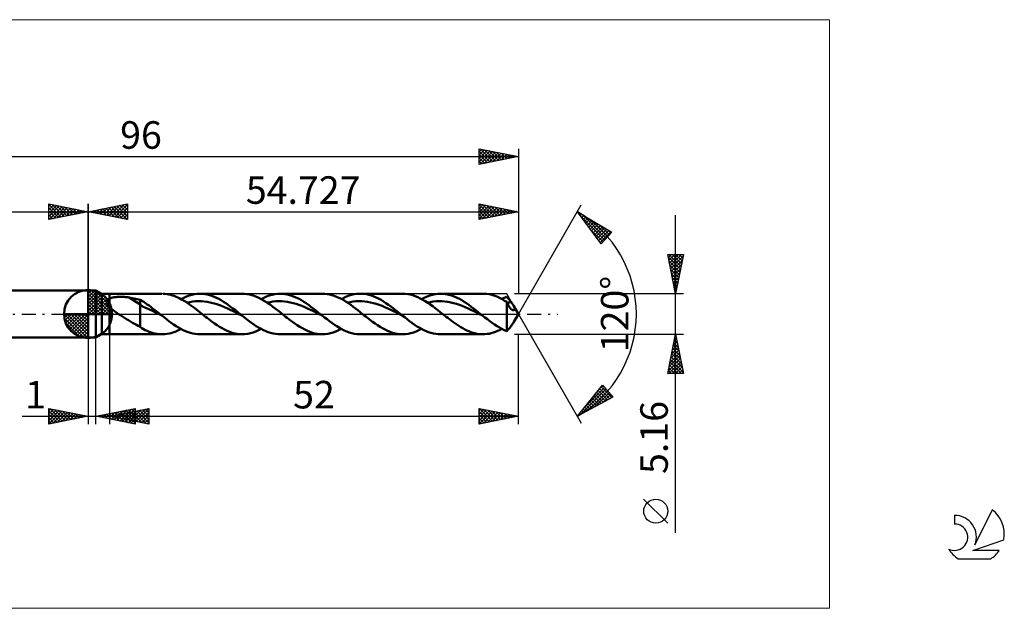
# Model space of a CAD drawing. Units: millimetres. Extents: x -72 to 117, y -37 to 37.
# Drawn here: x -9 to 117, y -37 to 37 of the extents above; entities that cross this region are included whole.
import ezdxf
from ezdxf.enums import TextEntityAlignment as Align

# ---------------------------------------------------------------- set-up
doc = ezdxf.new("R2010")
doc.units = ezdxf.units.MM
doc.header["$LTSCALE"] = 4.45
doc.linetypes.add('LONGDASH_DASH', pattern=[0.85, 0.4, -0.2, 0.05, -0.2])
for name, color, linetype in [('1', 4, 'CONTINUOUS'), ('2', 7, 'CONTINUOUS'), ('4', 2, 'LONGDASH_DASH'), ('CUT', 1, 'CONTINUOUS'), ('INFTOTAL', 9, 'CONTINUOUS'), ('NOCUT', 7, 'CONTINUOUS'), ('SK1', 4, 'CONTINUOUS'), ('SK2', 7, 'CONTINUOUS'), ('SK4', 2, 'LONGDASH_DASH'), ('SK6', 5, 'CONTINUOUS')]:
    doc.layers.add(name, color=color, linetype=linetype)
doc.styles.get("Standard").update_dxf_attribs({"font": 'Monospac821 BT'})

msp = doc.modelspace()

# ---------------------------------------------------------------- linework, layer by layer
at = {"color": 4, "linetype": 'Continuous'}
for p, q in [((0, 2.98), (0.08, 3.06)), ((0, 2.55), (0.47, 3.02)), ((0, 2.98), (2.98, 0)), ((0, 2.12), (0.83, 2.95)), ((0, 1.68), (1.15, 2.84)), ((0, 1.25), (1.45, 2.7)), ((0, 2.55), (2.55, 0)), ((0, 0.82), (1.72, 2.53)), ((0.38, 3.04), (3.04, 0.38)), ((0.93, 2.92), (2.92, 0.93)), ((0, 0.38), (1.96, 2.35)), ((0, 2.12), (2.12, 0)), ((0, 1.68), (1.68, 0)), ((0.05, 0), (2.19, 2.14)), ((0.48, 0), (2.39, 1.91)), ((0.92, 0), (2.57, 1.66)), ((1.35, 0), (2.73, 1.38)), ((1.82, 2.46), (2.46, 1.82)), ((-3.06, -0.08), (-2.98, 0)), ((-3.02, -0.47), (-2.55, 0)), ((-2.95, -0.83), (-2.12, 0)), ((-2.84, -1.15), (-1.68, 0)), ((-2.7, -1.45), (-1.25, 0)), ((-2.65, 0), (0, -2.65)), ((-2.53, -1.72), (-0.82, 0)), ((-2.35, -1.96), (-0.38, 0)), ((-2.21, 0), (0, -2.21)), ((-1.78, 0), (0, -1.78)), ((-1.35, 0), (0, -1.35)), ((-0.92, 0), (0, -0.92)), ((-0.48, 0), (0, -0.48)), ((-0.05, 0), (0, -0.05)), ((0, 1.25), (1.25, 0)), ((0, 0.82), (0.82, 0)), ((0, 0.38), (0.38, 0)), ((1.78, 0), (2.86, 1.08)), ((2.21, 0), (2.97, 0.75)), ((2.65, 0), (3.04, 0.39)), ((-3.06, -0.02), (-0.02, -3.06)), ((-3.02, -0.49), (-0.49, -3.02)), ((-2.86, -1.08), (-1.08, -2.86)), ((-2.14, -2.19), (0, -0.05)), ((-1.91, -2.39), (0, -0.48)), ((-1.66, -2.57), (0, -0.92)), ((-1.38, -2.73), (0, -1.35)), ((-1.08, -2.86), (0, -1.78)), ((-0.75, -2.97), (0, -2.21)), ((-0.39, -3.04), (0, -2.65))]:
    msp.add_line(p, q, dxfattribs=at)
at = {"layer": '1', "color": 4, "linetype": 'CONTINUOUS', "lineweight": 50}
for p, q in [((0, 0), (0, 3.06)), ((0, 3), (1, 3)), ((0, -3), (0, 3)), ((1.73, 2.58), (1, 3)), ((1, -3), (1, 3)), ((1.73, 2.58), (2.73, 2.58)), ((1.73, -2.58), (1.73, 2.58)), ((2.73, 2.58), (9.4, 2.58)), ((2.73, -2.58), (2.73, 2.58)), ((9.78, 2.56), (9.54, 2.58)), ((10.01, 2.53), (9.78, 2.56)), ((10.25, 2.49), (10.01, 2.53)), ((13.2, 2.45), (13.54, 2.52)), ((13.54, 2.52), (13.88, 2.57)), ((13.88, 2.57), (14.23, 2.58)), ((14.53, 2.57), (14.23, 2.58)), ((14.23, 2.58), (19.6, 2.58)), ((14.83, 2.54), (14.53, 2.57)), ((15.13, 2.48), (14.83, 2.54)), ((19.91, 2.57), (19.61, 2.58)), ((20.21, 2.54), (19.91, 2.57)), ((20.51, 2.48), (20.21, 2.54)), ((23.4, 2.45), (23.74, 2.52)), ((23.74, 2.52), (24.09, 2.57)), ((24.09, 2.57), (24.43, 2.58)), ((24.73, 2.57), (24.43, 2.58)), ((24.43, 2.58), (29.81, 2.58)), ((25.03, 2.54), (24.73, 2.57)), ((25.33, 2.48), (25.03, 2.54)), ((30.11, 2.57), (29.81, 2.58)), ((30.41, 2.54), (30.11, 2.57)), ((30.71, 2.48), (30.41, 2.54)), ((33.83, 2.5), (34.15, 2.55)), ((34.15, 2.55), (34.47, 2.58)), ((34.79, 2.58), (34.47, 2.58)), ((34.63, 2.58), (40.01, 2.58)), ((35.1, 2.55), (34.79, 2.58)), ((35.41, 2.51), (35.1, 2.55)), ((35.72, 2.44), (35.41, 2.51)), ((40.33, 2.57), (40.02, 2.58)), ((40.65, 2.53), (40.33, 2.57)), ((40.97, 2.47), (40.65, 2.53)), ((43.8, 2.45), (44.14, 2.52)), ((44.14, 2.52), (44.49, 2.57)), ((44.49, 2.57), (44.83, 2.58)), ((45.13, 2.57), (44.83, 2.58)), ((44.83, 2.58), (50.21, 2.58)), ((45.43, 2.54), (45.13, 2.57)), ((45.73, 2.48), (45.43, 2.54)), ((50.46, 2.57), (50.21, 2.58)), ((50.71, 2.55), (50.46, 2.57)), ((50.97, 2.51), (50.71, 2.55)), ((51.22, 2.46), (50.97, 2.51)), ((2.38, 1.58), (2.39, 1.61)), ((2.38, 1.54), (2.38, 1.58)), ((2.38, 1.5), (2.38, 1.54)), ((2.38, 1.46), (2.38, 1.5)), ((2.39, 1.42), (2.38, 1.46)), ((2.39, 1.61), (2.4, 1.65)), ((2.4, 1.37), (2.39, 1.42)), ((2.4, 1.65), (2.42, 1.69)), ((2.41, 1.33), (2.4, 1.37)), ((2.42, 1.29), (2.41, 1.33)), ((2.42, 1.69), (2.44, 1.72)), ((2.44, 1.25), (2.42, 1.29)), ((2.44, 1.72), (2.46, 1.75)), ((2.46, 1.21), (2.44, 1.25)), ((2.46, 1.75), (2.49, 1.78)), ((2.49, 1.78), (2.52, 1.81)), ((2.52, 1.81), (2.55, 1.84)), ((2.55, 1.84), (2.58, 1.87)), ((2.58, 1.87), (2.61, 1.89)), ((2.61, 1.89), (2.65, 1.91)), ((2.65, 1.91), (2.69, 1.94)), ((2.69, 1.94), (2.73, 1.96)), ((2.73, 1.96), (2.81, 1.99)), ((2.81, 1.99), (2.9, 2.03)), ((2.9, 2.03), (3, 2.06)), ((3, 2.06), (3.1, 2.09)), ((3.1, 2.09), (3.21, 2.11)), ((3.21, 2.11), (3.33, 2.13)), ((3.33, 2.13), (3.45, 2.15)), ((3.45, 2.15), (3.58, 2.16)), ((3.58, 2.16), (3.72, 2.18)), ((3.72, 2.18), (3.86, 2.18)), ((3.86, 2.18), (4.01, 2.19)), ((4.01, 2.19), (4.16, 2.19)), ((4.31, 2.19), (4.16, 2.19)), ((4.47, 2.18), (4.31, 2.19)), ((4.62, 2.17), (4.47, 2.18)), ((4.77, 2.16), (4.62, 2.17)), ((4.92, 2.14), (4.77, 2.16)), ((5.07, 2.12), (4.92, 2.14)), ((5.22, 2.1), (5.07, 2.12)), ((6.63, 1.22), (5.22, 2.1)), ((5.42, 2.06), (5.22, 2.1)), ((5.62, 2.02), (5.42, 2.06)), ((5.82, 1.98), (5.62, 2.02)), ((6.03, 1.94), (5.82, 1.98)), ((6.23, 1.89), (6.03, 1.94)), ((6.43, 1.84), (6.23, 1.89)), ((6.63, 1.79), (6.43, 1.84)), ((6.85, 1.67), (6.63, 1.79)), ((6.63, -1.64), (6.63, 1.79)), ((7.08, 1.53), (6.85, 1.67)), ((7.3, 1.38), (7.08, 1.53)), ((7.53, 1.22), (7.3, 1.38)), ((10.48, 2.44), (10.25, 2.49)), ((10.72, 2.37), (10.48, 2.44)), ((10.96, 2.29), (10.72, 2.37)), ((11.2, 2.2), (10.96, 2.29)), ((11.43, 2.09), (11.2, 2.2)), ((11.67, 1.98), (11.43, 2.09)), ((11.9, 1.85), (11.67, 1.98)), ((11.82, 1.9), (12.16, 2.07)), ((12.14, 1.72), (11.9, 1.85)), ((12.38, 1.57), (12.14, 1.72)), ((12.16, 2.07), (12.51, 2.23)), ((12.61, 1.42), (12.38, 1.57)), ((12.51, 2.23), (12.85, 2.35)), ((12.57, 1.45), (12.94, 1.52)), ((12.85, 1.26), (12.61, 1.42)), ((12.85, 2.35), (13.2, 2.45)), ((13.09, 1.09), (12.85, 1.26)), ((12.94, 1.52), (13.31, 1.58)), ((13.31, 1.58), (13.67, 1.61)), ((13.67, 1.61), (14.04, 1.62)), ((14.41, 1.62), (14.04, 1.62)), ((14.78, 1.59), (14.41, 1.62)), ((15.15, 1.54), (14.78, 1.59)), ((15.43, 2.41), (15.13, 2.48)), ((15.51, 1.47), (15.15, 1.54)), ((15.73, 2.31), (15.43, 2.41)), ((15.88, 1.39), (15.51, 1.47)), ((16.03, 2.19), (15.73, 2.31)), ((16.25, 1.28), (15.88, 1.39)), ((16.33, 2.06), (16.03, 2.19)), ((16.62, 1.16), (16.25, 1.28)), ((16.63, 1.91), (16.33, 2.06)), ((16.93, 1.74), (16.63, 1.91)), ((17.23, 1.55), (16.93, 1.74)), ((17.53, 1.36), (17.23, 1.55)), ((17.83, 1.15), (17.53, 1.36)), ((20.81, 2.4), (20.51, 2.48)), ((21.11, 2.31), (20.81, 2.4)), ((21.41, 2.19), (21.11, 2.31)), ((21.71, 2.06), (21.41, 2.19)), ((22.01, 1.9), (21.71, 2.06)), ((22.31, 1.73), (22.01, 1.9)), ((22.02, 1.9), (22.36, 2.07)), ((22.61, 1.55), (22.31, 1.73)), ((22.36, 2.07), (22.71, 2.23)), ((22.91, 1.35), (22.61, 1.55)), ((22.71, 2.23), (23.05, 2.35)), ((22.77, 1.45), (23.14, 1.52)), ((23.21, 1.15), (22.91, 1.35)), ((23.05, 2.35), (23.4, 2.45)), ((23.14, 1.52), (23.51, 1.58)), ((23.51, 1.58), (23.87, 1.61)), ((23.87, 1.61), (24.24, 1.62)), ((24.61, 1.62), (24.24, 1.62)), ((24.98, 1.59), (24.61, 1.62)), ((25.35, 1.54), (24.98, 1.59)), ((25.63, 2.41), (25.33, 2.48)), ((25.71, 1.47), (25.35, 1.54)), ((25.93, 2.31), (25.63, 2.41)), ((26.08, 1.38), (25.71, 1.47)), ((26.23, 2.19), (25.93, 2.31)), ((26.45, 1.28), (26.08, 1.38)), ((26.53, 2.06), (26.23, 2.19)), ((26.82, 1.16), (26.45, 1.28)), ((26.83, 1.91), (26.53, 2.06)), ((27.13, 1.74), (26.83, 1.91)), ((27.43, 1.55), (27.13, 1.74)), ((27.73, 1.36), (27.43, 1.55)), ((28.03, 1.15), (27.73, 1.36)), ((31.01, 2.4), (30.71, 2.48)), ((31.31, 2.31), (31.01, 2.4)), ((31.61, 2.19), (31.31, 2.31)), ((31.91, 2.06), (31.61, 2.19)), ((32.21, 1.91), (31.91, 2.06)), ((32.51, 1.74), (32.21, 1.91)), ((32.22, 1.9), (32.54, 2.06)), ((32.81, 1.55), (32.51, 1.74)), ((32.54, 2.06), (32.86, 2.21)), ((33.11, 1.36), (32.81, 1.55)), ((32.86, 2.21), (33.19, 2.33)), ((32.97, 1.45), (33.34, 1.52)), ((33.41, 1.15), (33.11, 1.36)), ((33.19, 2.33), (33.51, 2.43)), ((33.34, 1.52), (33.71, 1.58)), ((33.51, 2.43), (33.83, 2.5)), ((33.71, 1.58), (34.07, 1.61)), ((34.07, 1.61), (34.44, 1.62)), ((34.81, 1.62), (34.44, 1.62)), ((35.18, 1.59), (34.81, 1.62)), ((35.55, 1.54), (35.18, 1.59)), ((35.91, 1.47), (35.55, 1.54)), ((36.03, 2.34), (35.72, 2.44)), ((36.28, 1.38), (35.91, 1.47)), ((36.34, 2.23), (36.03, 2.34)), ((36.65, 1.28), (36.28, 1.38)), ((36.65, 2.1), (36.34, 2.23)), ((36.95, 1.95), (36.65, 2.1)), ((37.02, 1.16), (36.65, 1.28)), ((37.26, 1.78), (36.95, 1.95)), ((37.57, 1.59), (37.26, 1.78)), ((37.88, 1.39), (37.57, 1.59)), ((38.19, 1.18), (37.88, 1.39)), ((41.29, 2.38), (40.97, 2.47)), ((41.61, 2.27), (41.29, 2.38)), ((41.93, 2.14), (41.61, 2.27)), ((42.25, 1.99), (41.93, 2.14)), ((42.56, 1.82), (42.25, 1.99)), ((42.42, 1.9), (42.76, 2.07)), ((42.88, 1.63), (42.56, 1.82)), ((42.76, 2.07), (43.11, 2.22)), ((43.2, 1.43), (42.88, 1.63)), ((43.11, 2.22), (43.45, 2.35)), ((43.17, 1.45), (43.54, 1.52)), ((43.52, 1.21), (43.2, 1.43)), ((43.45, 2.35), (43.8, 2.45)), ((43.54, 1.52), (43.91, 1.58)), ((43.91, 1.58), (44.28, 1.61)), ((44.28, 1.61), (44.64, 1.63)), ((45.01, 1.62), (44.64, 1.63)), ((45.38, 1.59), (45.01, 1.62)), ((45.75, 1.54), (45.38, 1.59)), ((46.03, 2.41), (45.73, 2.48)), ((46.12, 1.47), (45.75, 1.54)), ((46.33, 2.31), (46.03, 2.41)), ((46.48, 1.38), (46.12, 1.47)), ((46.63, 2.19), (46.33, 2.31)), ((46.85, 1.28), (46.48, 1.38)), ((46.93, 2.06), (46.63, 2.19)), ((47.22, 1.16), (46.85, 1.28)), ((47.23, 1.91), (46.93, 2.06)), ((47.53, 1.74), (47.23, 1.91)), ((47.83, 1.56), (47.53, 1.74)), ((48.13, 1.36), (47.83, 1.56)), ((48.43, 1.15), (48.13, 1.36)), ((51.47, 2.39), (51.22, 2.46)), ((51.72, 2.3), (51.47, 2.39)), ((51.98, 2.21), (51.72, 2.3)), ((52.23, 2.1), (51.98, 2.21)), ((52.48, 1.97), (52.23, 2.1)), ((52.73, 1.84), (52.48, 1.97)), ((52.62, 1.9), (52.72, 1.95)), ((52.72, 1.95), (52.83, 2.01)), ((52.98, 1.69), (52.73, 1.84)), ((52.83, 2.01), (52.93, 2.06)), ((52.93, 2.06), (53.03, 2.1)), ((53.24, 1.54), (52.98, 1.69)), ((53.03, 2.1), (53.13, 2.15)), ((53.13, 2.15), (53.24, 2.2)), ((53.31, 2.12), (53.24, 2.2)), ((53.28, 1.44), (53.24, 1.54)), ((53.24, -2.2), (53.24, 1.54)), ((53.33, 1.34), (53.28, 1.44)), ((53.29, 1.43), (53.37, 1.45)), ((53.39, 2.03), (53.31, 2.12)), ((53.38, 1.25), (53.33, 1.34)), ((53.37, 1.45), (53.45, 1.47)), ((53.47, 1.94), (53.39, 2.03)), ((53.45, 1.47), (53.54, 1.48)), ((53.55, 1.85), (53.47, 1.94)), ((53.54, 1.48), (53.62, 1.5)), ((53.63, 1.75), (53.55, 1.85)), ((53.62, 1.5), (53.7, 1.52)), ((53.71, 1.64), (53.63, 1.75)), ((53.7, 1.52), (53.79, 1.53)), ((53.79, 1.53), (53.71, 1.64)), ((53.86, 1.43), (53.79, 1.53)), ((53.93, 1.34), (53.86, 1.43)), ((53.99, 1.24), (53.93, 1.34)), ((0, 0), (-3.06, 0)), ((0, 0), (3.06, 0)), ((0, -3.06), (0, 0)), ((2.49, 1.17), (2.46, 1.21)), ((2.51, 1.13), (2.49, 1.17)), ((2.54, 1.1), (2.51, 1.13)), ((2.57, 1.06), (2.54, 1.1)), ((2.6, 1.02), (2.57, 1.06)), ((2.63, 0.98), (2.6, 1.02)), ((2.66, 0.95), (2.63, 0.98)), ((2.69, 0.91), (2.66, 0.95)), ((2.73, 0.88), (2.69, 0.91)), ((2.87, 0.74), (2.73, 0.88)), ((3.03, 0.6), (2.87, 0.74)), ((3.19, 0.48), (3.03, 0.6)), ((3.36, 0.35), (3.19, 0.48)), ((3.54, 0.23), (3.36, 0.35)), ((3.71, 0.11), (3.54, 0.23)), ((3.89, 0), (3.71, 0.11)), ((4.14, -0.16), (3.89, 0)), ((7.02, 0.89), (6.63, 1.22)), ((7.41, 0.75), (7.02, 0.89)), ((7.8, 0.59), (7.41, 0.75)), ((7.76, 1.06), (7.53, 1.22)), ((7.99, 0.89), (7.76, 1.06)), ((8.19, 0.4), (7.8, 0.59)), ((8.21, 0.72), (7.99, 0.89)), ((8.58, 0.2), (8.19, 0.4)), ((8.44, 0.54), (8.21, 0.72)), ((8.67, 0.36), (8.44, 0.54)), ((8.97, 0.01), (8.58, 0.2)), ((8.9, 0.18), (8.67, 0.36)), ((9.13, 0), (8.9, 0.18)), ((9.36, -0.18), (8.97, 0.01)), ((9.17, -0.03), (9.13, 0)), ((13.32, 0.92), (13.09, 1.09)), ((13.56, 0.74), (13.32, 0.92)), ((13.8, 0.56), (13.56, 0.74)), ((14.03, 0.37), (13.8, 0.56)), ((14.27, 0.19), (14.03, 0.37)), ((14.51, 0), (14.27, 0.19)), ((14.72, -0.17), (14.51, 0)), ((16.99, 1.02), (16.62, 1.16)), ((17.35, 0.87), (16.99, 1.02)), ((17.72, 0.71), (17.35, 0.87)), ((18.09, 0.54), (17.72, 0.71)), ((18.13, 0.93), (17.83, 1.15)), ((18.46, 0.36), (18.09, 0.54)), ((18.43, 0.71), (18.13, 0.93)), ((18.73, 0.47), (18.43, 0.71)), ((18.83, 0.18), (18.46, 0.36)), ((19.03, 0.24), (18.73, 0.47)), ((19.19, 0), (18.83, 0.18)), ((19.33, 0), (19.03, 0.24)), ((19.56, -0.18), (19.19, 0)), ((19.37, -0.03), (19.33, 0)), ((23.51, 0.93), (23.21, 1.15)), ((23.81, 0.7), (23.51, 0.93)), ((24.11, 0.47), (23.81, 0.7)), ((24.41, 0.24), (24.11, 0.47)), ((24.71, 0), (24.41, 0.24)), ((24.92, -0.17), (24.71, 0)), ((27.19, 1.02), (26.82, 1.16)), ((27.55, 0.87), (27.19, 1.02)), ((27.92, 0.71), (27.55, 0.87)), ((28.29, 0.54), (27.92, 0.71)), ((28.33, 0.93), (28.03, 1.15)), ((28.66, 0.37), (28.29, 0.54)), ((28.63, 0.71), (28.33, 0.93)), ((28.93, 0.47), (28.63, 0.71)), ((29.03, 0.18), (28.66, 0.37)), ((29.23, 0.24), (28.93, 0.47)), ((29.39, 0), (29.03, 0.18)), ((29.53, 0), (29.23, 0.24)), ((29.76, -0.18), (29.39, 0)), ((29.57, -0.03), (29.53, 0)), ((33.71, 0.93), (33.41, 1.15)), ((34.01, 0.7), (33.71, 0.93)), ((34.31, 0.47), (34.01, 0.7)), ((34.61, 0.24), (34.31, 0.47)), ((34.91, 0), (34.61, 0.24)), ((35.12, -0.17), (34.91, 0)), ((37.39, 1.02), (37.02, 1.16)), ((37.75, 0.87), (37.39, 1.02)), ((38.12, 0.71), (37.75, 0.87)), ((38.49, 0.54), (38.12, 0.71)), ((38.5, 0.96), (38.19, 1.18)), ((38.86, 0.37), (38.49, 0.54)), ((38.81, 0.73), (38.5, 0.96)), ((39.11, 0.49), (38.81, 0.73)), ((39.22, 0.18), (38.86, 0.37)), ((39.42, 0.25), (39.11, 0.49)), ((39.59, 0), (39.22, 0.18)), ((39.73, 0), (39.42, 0.25)), ((39.96, -0.18), (39.59, 0)), ((39.77, -0.03), (39.73, 0)), ((43.84, 0.98), (43.52, 1.21)), ((44.16, 0.75), (43.84, 0.98)), ((44.48, 0.5), (44.16, 0.75)), ((44.79, 0.25), (44.48, 0.5)), ((45.11, 0), (44.79, 0.25)), ((45.32, -0.17), (45.11, 0)), ((47.59, 1.02), (47.22, 1.16)), ((47.96, 0.87), (47.59, 1.02)), ((48.32, 0.71), (47.96, 0.87)), ((48.69, 0.54), (48.32, 0.71)), ((48.73, 0.93), (48.43, 1.15)), ((49.06, 0.37), (48.69, 0.54)), ((49.03, 0.71), (48.73, 0.93)), ((49.33, 0.47), (49.03, 0.71)), ((49.43, 0.18), (49.06, 0.37)), ((49.63, 0.24), (49.33, 0.47)), ((49.8, 0), (49.43, 0.18)), ((49.93, 0), (49.63, 0.24)), ((49.97, -0.03), (49.93, 0)), ((53.42, 1.16), (53.38, 1.25)), ((53.47, 1.07), (53.42, 1.16)), ((53.52, 0.99), (53.47, 1.07)), ((53.57, 0.91), (53.52, 0.99)), ((53.62, 0.83), (53.57, 0.91)), ((53.68, 0.76), (53.62, 0.83)), ((53.73, 0.7), (53.68, 0.76)), ((53.79, 0.64), (53.73, 0.7)), ((53.84, 0.59), (53.79, 0.64)), ((53.9, 0.55), (53.84, 0.59)), ((53.95, 0.52), (53.9, 0.55)), ((54, 0.5), (53.95, 0.52)), ((54.06, 1.15), (53.99, 1.24)), ((54.06, 0.48), (54, 0.5)), ((54.11, 1.06), (54.06, 1.15)), ((54.1, 0.48), (54.06, 0.48)), ((54.1, 0.48), (54.15, 0.48)), ((54.16, 0.98), (54.11, 1.06)), ((54.15, 0.48), (54.19, 0.5)), ((54.2, 0.91), (54.16, 0.98)), ((54.73, 0), (54.16, 0.98)), ((54.16, -0.98), (54.73, 0)), ((54.19, 0.5), (54.22, 0.52)), ((54.23, 0.86), (54.2, 0.91)), ((54.22, 0.52), (54.25, 0.55)), ((54.25, 0.8), (54.23, 0.86)), ((54.26, 0.76), (54.25, 0.8)), ((54.25, 0.55), (54.27, 0.59)), ((54.27, 0.71), (54.26, 0.76)), ((54.28, 0.67), (54.27, 0.71)), ((54.27, 0.59), (54.28, 0.63)), ((54.28, 0.63), (54.28, 0.67)), ((4.39, -0.32), (4.14, -0.16)), ((4.65, -0.48), (4.39, -0.32)), ((4.9, -0.64), (4.65, -0.48)), ((5.16, -0.8), (4.9, -0.64)), ((5.41, -0.96), (5.16, -0.8)), ((5.66, -1.11), (5.41, -0.96)), ((5.9, -1.25), (5.66, -1.11)), ((9.21, -0.06), (9.17, -0.03)), ((9.24, -0.09), (9.21, -0.06)), ((9.28, -0.12), (9.24, -0.09)), ((9.32, -0.15), (9.28, -0.12)), ((9.36, -0.18), (9.32, -0.15)), ((9.66, -0.42), (9.36, -0.18)), ((9.97, -0.66), (9.66, -0.42)), ((10.27, -0.89), (9.97, -0.66)), ((10.58, -1.11), (10.27, -0.89)), ((10.88, -1.33), (10.58, -1.11)), ((14.93, -0.34), (14.72, -0.17)), ((15.14, -0.5), (14.93, -0.34)), ((15.35, -0.67), (15.14, -0.5)), ((15.56, -0.83), (15.35, -0.67)), ((15.78, -0.98), (15.56, -0.83)), ((16.1, -1.21), (15.78, -0.98)), ((16.41, -1.43), (16.1, -1.21)), ((19.41, -0.06), (19.37, -0.03)), ((19.45, -0.09), (19.41, -0.06)), ((19.49, -0.12), (19.45, -0.09)), ((19.52, -0.15), (19.49, -0.12)), ((19.56, -0.18), (19.52, -0.15)), ((19.87, -0.42), (19.56, -0.18)), ((20.17, -0.66), (19.87, -0.42)), ((20.47, -0.89), (20.17, -0.66)), ((20.78, -1.11), (20.47, -0.89)), ((21.08, -1.33), (20.78, -1.11)), ((25.13, -0.34), (24.92, -0.17)), ((25.34, -0.5), (25.13, -0.34)), ((25.55, -0.67), (25.34, -0.5)), ((25.76, -0.83), (25.55, -0.67)), ((25.98, -0.98), (25.76, -0.83)), ((26.3, -1.21), (25.98, -0.98)), ((26.61, -1.43), (26.3, -1.21)), ((29.61, -0.06), (29.57, -0.03)), ((29.65, -0.09), (29.61, -0.06)), ((29.68, -0.12), (29.65, -0.09)), ((29.72, -0.15), (29.68, -0.12)), ((29.76, -0.18), (29.72, -0.15)), ((30.08, -0.43), (29.76, -0.18)), ((30.39, -0.67), (30.08, -0.43)), ((30.7, -0.91), (30.39, -0.67)), ((31.02, -1.14), (30.7, -0.91)), ((31.33, -1.36), (31.02, -1.14)), ((35.33, -0.33), (35.12, -0.17)), ((35.54, -0.5), (35.33, -0.33)), ((35.75, -0.67), (35.54, -0.5)), ((35.97, -0.83), (35.75, -0.67)), ((36.18, -0.98), (35.97, -0.83)), ((36.5, -1.21), (36.18, -0.98)), ((36.82, -1.43), (36.5, -1.21)), ((39.81, -0.06), (39.77, -0.03)), ((39.85, -0.09), (39.81, -0.06)), ((39.88, -0.12), (39.85, -0.09)), ((39.92, -0.15), (39.88, -0.12)), ((39.96, -0.18), (39.92, -0.15)), ((40.27, -0.42), (39.96, -0.18)), ((40.57, -0.66), (40.27, -0.42)), ((40.87, -0.89), (40.57, -0.66)), ((41.18, -1.11), (40.87, -0.89)), ((41.48, -1.32), (41.18, -1.11)), ((45.53, -0.34), (45.32, -0.17)), ((45.74, -0.5), (45.53, -0.34)), ((45.96, -0.67), (45.74, -0.5)), ((46.17, -0.83), (45.96, -0.67)), ((46.38, -0.98), (46.17, -0.83)), ((46.63, -1.17), (46.38, -0.98)), ((46.89, -1.35), (46.63, -1.17)), ((50.17, -0.18), (49.8, 0)), ((50.01, -0.06), (49.97, -0.03)), ((50.05, -0.09), (50.01, -0.06)), ((50.09, -0.12), (50.05, -0.09)), ((50.13, -0.15), (50.09, -0.12)), ((50.16, -0.18), (50.13, -0.15)), ((50.47, -0.43), (50.16, -0.18)), ((50.78, -0.66), (50.47, -0.43)), ((51.09, -0.9), (50.78, -0.66)), ((51.39, -1.12), (51.09, -0.9)), ((51.7, -1.34), (51.39, -1.12)), ((53.93, -1.34), (53.99, -1.24)), ((53.99, -1.24), (54.06, -1.15)), ((54.06, -1.15), (54.11, -1.06)), ((54.11, -1.06), (54.16, -0.98)), ((6.14, -1.39), (5.9, -1.25)), ((6.38, -1.52), (6.14, -1.39)), ((6.63, -1.64), (6.38, -1.52)), ((6.82, -1.8), (6.63, -1.64)), ((7.03, -1.93), (6.82, -1.8)), ((7.26, -2.05), (7.03, -1.93)), ((7.5, -2.15), (7.26, -2.05)), ((7.76, -2.25), (7.5, -2.15)), ((8.01, -2.35), (7.76, -2.25)), ((8.27, -2.42), (8.01, -2.35)), ((8.52, -2.48), (8.27, -2.42)), ((8.77, -2.53), (8.52, -2.48)), ((10.04, -2.53), (10.3, -2.48)), ((10.3, -2.48), (10.55, -2.42)), ((10.55, -2.42), (10.8, -2.34)), ((10.8, -2.34), (11.06, -2.25)), ((11.19, -1.53), (10.88, -1.33)), ((11.06, -2.25), (11.31, -2.15)), ((11.49, -1.72), (11.19, -1.53)), ((11.31, -2.15), (11.57, -2.03)), ((11.79, -1.89), (11.49, -1.72)), ((11.57, -2.03), (11.82, -1.9)), ((12.1, -2.04), (11.79, -1.89)), ((12.4, -2.18), (12.1, -2.04)), ((12.71, -2.3), (12.4, -2.18)), ((13.01, -2.4), (12.71, -2.3)), ((13.32, -2.48), (13.01, -2.4)), ((13.62, -2.53), (13.32, -2.48)), ((16.73, -1.63), (16.41, -1.43)), ((17.05, -1.82), (16.73, -1.63)), ((17.37, -1.99), (17.05, -1.82)), ((17.69, -2.14), (17.37, -1.99)), ((18.01, -2.28), (17.69, -2.14)), ((18.33, -2.38), (18.01, -2.28)), ((18.65, -2.47), (18.33, -2.38)), ((18.97, -2.53), (18.65, -2.47)), ((20.3, -2.52), (20.64, -2.45)), ((20.64, -2.45), (20.98, -2.35)), ((20.98, -2.35), (21.33, -2.22)), ((21.39, -1.53), (21.08, -1.33)), ((21.33, -2.22), (21.67, -2.07)), ((21.69, -1.72), (21.39, -1.53)), ((21.67, -2.07), (22.02, -1.9)), ((22, -1.89), (21.69, -1.72)), ((22.3, -2.04), (22, -1.89)), ((22.61, -2.18), (22.3, -2.04)), ((22.91, -2.3), (22.61, -2.18)), ((23.21, -2.4), (22.91, -2.3)), ((23.52, -2.48), (23.21, -2.4)), ((23.82, -2.53), (23.52, -2.48)), ((26.93, -1.63), (26.61, -1.43)), ((27.25, -1.82), (26.93, -1.63)), ((27.57, -1.99), (27.25, -1.82)), ((27.89, -2.14), (27.57, -1.99)), ((28.21, -2.27), (27.89, -2.14)), ((28.53, -2.38), (28.21, -2.27)), ((28.85, -2.47), (28.53, -2.38)), ((29.17, -2.53), (28.85, -2.47)), ((30.5, -2.52), (30.85, -2.45)), ((30.85, -2.45), (31.19, -2.35)), ((31.19, -2.35), (31.53, -2.22)), ((31.65, -1.56), (31.33, -1.36)), ((31.53, -2.22), (31.87, -2.07)), ((31.96, -1.76), (31.65, -1.56)), ((31.87, -2.07), (32.22, -1.9)), ((32.28, -1.93), (31.96, -1.76)), ((32.59, -2.09), (32.28, -1.93)), ((32.91, -2.22), (32.59, -2.09)), ((33.22, -2.34), (32.91, -2.22)), ((33.54, -2.43), (33.22, -2.34)), ((33.85, -2.51), (33.54, -2.43)), ((37.14, -1.64), (36.82, -1.43)), ((37.46, -1.82), (37.14, -1.64)), ((37.78, -1.99), (37.46, -1.82)), ((38.1, -2.15), (37.78, -1.99)), ((38.42, -2.28), (38.1, -2.15)), ((38.73, -2.38), (38.42, -2.28)), ((39.05, -2.47), (38.73, -2.38)), ((39.37, -2.53), (39.05, -2.47)), ((40.7, -2.52), (41.05, -2.45)), ((41.05, -2.45), (41.39, -2.35)), ((41.39, -2.35), (41.73, -2.22)), ((41.79, -1.53), (41.48, -1.32)), ((41.73, -2.22), (42.08, -2.07)), ((42.09, -1.71), (41.79, -1.53)), ((42.08, -2.07), (42.42, -1.9)), ((42.4, -1.89), (42.09, -1.71)), ((42.7, -2.04), (42.4, -1.89)), ((43.01, -2.18), (42.7, -2.04)), ((43.31, -2.3), (43.01, -2.18)), ((43.61, -2.4), (43.31, -2.3)), ((43.92, -2.48), (43.61, -2.4)), ((44.22, -2.53), (43.92, -2.48)), ((47.15, -1.51), (46.89, -1.35)), ((47.4, -1.67), (47.15, -1.51)), ((47.66, -1.82), (47.4, -1.67)), ((47.91, -1.96), (47.66, -1.82)), ((48.16, -2.08), (47.91, -1.96)), ((48.42, -2.2), (48.16, -2.08)), ((48.67, -2.3), (48.42, -2.2)), ((48.93, -2.38), (48.67, -2.3)), ((49.19, -2.45), (48.93, -2.38)), ((49.44, -2.51), (49.19, -2.45)), ((50.75, -2.54), (51.01, -2.5)), ((51.01, -2.5), (51.28, -2.44)), ((51.28, -2.44), (51.55, -2.36)), ((51.55, -2.36), (51.82, -2.27)), ((52.01, -1.54), (51.7, -1.34)), ((51.82, -2.27), (52.09, -2.16)), ((52.32, -1.73), (52.01, -1.54)), ((52.09, -2.16), (52.35, -2.04)), ((52.62, -1.9), (52.32, -1.73)), ((52.35, -2.04), (52.62, -1.9)), ((52.93, -2.06), (52.62, -1.9)), ((53.24, -2.2), (52.93, -2.06)), ((53.24, -2.2), (53.31, -2.12)), ((53.31, -2.12), (53.39, -2.03)), ((53.39, -2.03), (53.47, -1.94)), ((53.47, -1.94), (53.55, -1.85)), ((53.55, -1.85), (53.63, -1.75)), ((53.63, -1.75), (53.71, -1.64)), ((53.71, -1.64), (53.79, -1.53)), ((53.79, -1.53), (53.86, -1.43)), ((53.86, -1.43), (53.93, -1.34)), ((0, -3), (1, -3)), ((1, -3), (1.73, -2.58)), ((1.73, -2.58), (2.73, -2.58)), ((9.4, -2.58), (2.73, -2.58)), ((9.03, -2.56), (8.77, -2.53)), ((9.28, -2.58), (9.03, -2.56)), ((9.28, -2.58), (9.53, -2.58)), ((9.53, -2.58), (9.79, -2.56)), ((9.79, -2.56), (10.04, -2.53)), ((13.93, -2.57), (13.62, -2.53)), ((14.23, -2.58), (13.93, -2.57)), ((19.6, -2.58), (14.23, -2.58)), ((19.29, -2.57), (18.97, -2.53)), ((19.61, -2.58), (19.29, -2.57)), ((19.61, -2.58), (19.95, -2.57)), ((19.95, -2.57), (20.3, -2.52)), ((24.13, -2.57), (23.82, -2.53)), ((24.43, -2.58), (24.13, -2.57)), ((29.81, -2.58), (24.43, -2.58)), ((29.49, -2.57), (29.17, -2.53)), ((29.81, -2.58), (29.49, -2.57)), ((29.81, -2.58), (30.15, -2.57)), ((30.15, -2.57), (30.5, -2.52)), ((34.16, -2.55), (33.85, -2.51)), ((34.48, -2.58), (34.16, -2.55)), ((34.48, -2.58), (34.79, -2.58)), ((40.01, -2.58), (34.63, -2.58)), ((39.69, -2.57), (39.37, -2.53)), ((40.02, -2.58), (39.69, -2.57)), ((40.02, -2.58), (40.36, -2.56)), ((40.36, -2.56), (40.7, -2.52)), ((44.53, -2.57), (44.22, -2.53)), ((44.83, -2.58), (44.53, -2.57)), ((50.21, -2.58), (44.83, -2.58)), ((49.7, -2.55), (49.44, -2.51)), ((49.95, -2.57), (49.7, -2.55)), ((50.21, -2.58), (49.95, -2.57)), ((50.21, -2.58), (50.48, -2.57)), ((50.48, -2.57), (50.75, -2.54))]:
    msp.add_line(p, q, dxfattribs=at)
for start, end in [(90, 180), (0, 90), (180, 270), (270, 0)]:
    msp.add_arc((0, 0), 3.06, start, end, dxfattribs=at)
at = {"layer": '2', "color": 7, "linetype": 'CONTINUOUS', "lineweight": 25}
for p, q in [((0, 0), (0, 14)), ((0, 13), (5, 14)), ((2.7, 12.46), (4.05, 13.81)), ((3.06, 12.39), (4.58, 13.92)), ((3.41, 12.32), (5, 13.91)), ((4.02, 13.8), (5, 12.82)), ((4.37, 13.87), (5, 13.24)), ((4.72, 13.94), (5, 13.67)), ((5, 14), (5, 12)), ((49.73, 12), (49.73, 14)), ((49.73, 14), (54.73, 13)), ((49.73, 13.81), (49.89, 13.97)), ((49.73, 13.91), (51.32, 12.32)), ((49.73, 13.38), (50.24, 13.9)), ((49.73, 12.96), (50.59, 13.83)), ((50.15, 13.92), (51.67, 12.39)), ((50.68, 13.81), (52.03, 12.46)), ((54.73, 14), (54.73, 2.58)), ((54.73, 0), (62.73, 13.86)), ((0, 13), (54.73, 13)), ((5, 12), (0, 13)), ((0.13, 13.03), (0.19, 12.96)), ((0.23, 12.95), (0.34, 13.07)), ((0.48, 13.1), (0.72, 12.86)), ((0.58, 12.88), (0.87, 13.17)), ((0.83, 13.17), (1.25, 12.75)), ((0.93, 12.81), (1.4, 13.28)), ((1.19, 13.24), (1.78, 12.64)), ((1.29, 12.74), (1.93, 13.39)), ((1.54, 13.31), (2.31, 12.54)), ((1.64, 12.67), (2.46, 13.49)), ((1.89, 13.38), (2.84, 12.43)), ((1.99, 12.6), (2.99, 13.6)), ((2.25, 13.45), (3.37, 12.33)), ((2.35, 12.53), (3.52, 13.7)), ((2.6, 13.52), (3.9, 12.22)), ((2.96, 13.59), (4.43, 12.11)), ((3.31, 13.66), (4.96, 12.01)), ((3.66, 13.73), (5, 12.39)), ((3.76, 12.25), (5, 13.49)), ((4.12, 12.18), (5, 13.06)), ((4.47, 12.11), (5, 12.64)), ((49.73, 12.53), (50.95, 13.76)), ((49.73, 12.11), (51.3, 13.69)), ((49.73, 13.49), (50.97, 12.25)), ((49.73, 13.06), (50.61, 12.18)), ((54.73, 13), (49.73, 12)), ((49.73, 12.64), (50.26, 12.11)), ((50.12, 12.08), (51.66, 13.61)), ((50.65, 12.18), (52.01, 13.54)), ((51.18, 12.29), (52.36, 13.47)), ((51.21, 13.7), (52.38, 12.53)), ((51.71, 12.4), (52.72, 13.4)), ((51.74, 13.6), (52.74, 12.6)), ((52.24, 12.5), (53.07, 13.33)), ((52.27, 13.49), (53.09, 12.67)), ((52.77, 12.61), (53.42, 13.26)), ((52.8, 13.39), (53.44, 12.74)), ((53.3, 12.71), (53.78, 13.19)), ((53.33, 13.28), (53.8, 12.81)), ((53.83, 12.82), (54.13, 13.12)), ((53.86, 13.17), (54.15, 12.88)), ((54.36, 12.93), (54.48, 13.05)), ((54.39, 13.07), (54.5, 12.96)), ((62.23, 12.99), (66.61, 10.39)), ((65.27, 8.9), (62.23, 12.99)), ((62.23, 12.99), (62.23, 12.99)), ((62.41, 12.75), (62.5, 12.83)), ((62.59, 12.5), (62.76, 12.67)), ((62.97, 12.55), (65.91, 9.61)), ((74.73, -27.79), (74.73, 12.58)), ((4.82, 12.04), (5, 12.21)), ((49.73, 12.22), (49.91, 12.04)), ((62.59, 12.51), (65.71, 9.39)), ((62.77, 12.26), (63.03, 12.52)), ((62.95, 12.02), (63.29, 12.36)), ((63.13, 11.77), (63.56, 12.2)), ((63.32, 11.53), (63.83, 12.04)), ((63.5, 11.29), (64.09, 11.88)), ((63.68, 11.04), (64.36, 11.72)), ((63.86, 10.8), (64.63, 11.57)), ((64.01, 11.93), (66.11, 9.83)), ((64.04, 10.56), (64.89, 11.41)), ((65.06, 11.31), (66.31, 10.06)), ((63.83, 10.84), (65.51, 9.16)), ((64.22, 10.31), (65.16, 11.25)), ((64.4, 10.07), (65.42, 11.09)), ((64.58, 9.83), (65.69, 10.93)), ((64.76, 9.58), (65.96, 10.78)), ((64.95, 9.34), (66.22, 10.62)), ((65.13, 9.1), (66.49, 10.46)), ((66.61, 10.39), (65.27, 8.9)), ((66.1, 10.69), (66.51, 10.28)), ((65.07, 9.18), (65.31, 8.94)), ((74.73, 2.58), (73.73, 7.58)), ((73.73, 7.58), (75.73, 7.58)), ((73.74, 7.53), (73.79, 7.58)), ((73.81, 7.17), (74.22, 7.58)), ((73.88, 6.82), (74.64, 7.58)), ((73.88, 7.58), (75.42, 6.04)), ((73.95, 6.46), (75.07, 7.58)), ((74.02, 6.11), (75.49, 7.58)), ((74.3, 7.58), (75.49, 6.39)), ((75.73, 7.58), (74.73, 2.58)), ((74.73, 7.58), (75.56, 6.75)), ((75.15, 7.58), (75.63, 7.1)), ((75.58, 7.58), (75.7, 7.45)), ((73.8, 7.24), (75.35, 5.69)), ((73.9, 6.71), (75.28, 5.33)), ((74.09, 5.76), (75.68, 7.35)), ((74.16, 5.4), (75.57, 6.82)), ((74.23, 5.05), (75.47, 6.29)), ((74.01, 6.18), (75.21, 4.98)), ((74.11, 5.65), (75.14, 4.63)), ((74.22, 5.12), (75.07, 4.27)), ((74.3, 4.7), (75.36, 5.76)), ((74.37, 4.34), (75.26, 5.22)), ((74.33, 4.59), (74.99, 3.92)), ((74.43, 4.06), (74.92, 3.56)), ((74.45, 3.99), (75.15, 4.69)), ((74.52, 3.64), (75.04, 4.16)), ((75.73, 2.58), (54.24, 2.58)), ((74.54, 3.53), (74.85, 3.21)), ((74.59, 3.28), (74.94, 3.63)), ((74.64, 3), (74.78, 2.86)), ((74.66, 2.93), (74.83, 3.1)), ((54.73, 0), (62.73, -13.86)), ((0, -3), (0, -14)), ((1, -14), (1, -3)), ((2.73, -2.58), (2.73, -14)), ((54.24, -2.58), (75.73, -2.58)), ((54.73, -14), (54.73, -2.58)), ((73.73, -7.58), (74.73, -2.58)), ((74.44, -4.04), (74.92, -3.55)), ((74.51, -3.66), (75.05, -4.2)), ((74.54, -3.51), (74.85, -3.2)), ((74.58, -3.31), (74.94, -3.67)), ((74.65, -2.98), (74.78, -2.84)), ((74.65, -2.95), (74.84, -3.14)), ((74.72, -2.6), (74.73, -2.61)), ((74.73, -2.58), (75.73, -7.58)), ((74.01, -6.16), (75.2, -4.96)), ((74.12, -5.63), (75.13, -4.61)), ((74.22, -5.1), (75.06, -4.26)), ((74.3, -4.72), (75.37, -5.79)), ((74.33, -4.57), (74.99, -3.9)), ((74.37, -4.37), (75.26, -5.26)), ((74.44, -4.01), (75.16, -4.73)), ((73.8, -7.22), (75.35, -5.67)), ((73.86, -7.58), (75.42, -6.03)), ((73.91, -6.69), (75.27, -5.32)), ((74.02, -6.13), (75.46, -7.58)), ((74.09, -5.78), (75.69, -7.38)), ((74.16, -5.43), (75.58, -6.85)), ((74.23, -5.07), (75.47, -6.32)), ((73.8, -7.19), (74.19, -7.58)), ((73.87, -6.84), (74.61, -7.58)), ((73.95, -6.49), (75.04, -7.58)), ((74.29, -7.58), (75.49, -6.38)), ((74.71, -7.58), (75.56, -6.73)), ((75.13, -7.58), (75.63, -7.09)), ((75.56, -7.58), (75.7, -7.44)), ((73.73, -7.55), (73.77, -7.58)), ((75.73, -7.58), (73.73, -7.58)), ((62.23, -12.99), (65.44, -9.03)), ((62.68, -12.75), (65.87, -9.55)), ((63.16, -11.84), (65.68, -9.32)), ((63.6, -12.25), (66.06, -9.79)), ((64.51, -11.76), (66.26, -10.02)), ((64.69, -9.96), (65.8, -11.07)), ((64.88, -9.73), (66.07, -10.92)), ((65, -9.57), (65.49, -9.09)), ((65.07, -9.49), (66.35, -10.77)), ((65.26, -9.26), (66.63, -10.62)), ((65.44, -9.03), (66.72, -10.57)), ((66.72, -10.57), (62.23, -12.99)), ((63.74, -11.13), (64.42, -11.81)), ((63.93, -10.9), (64.7, -11.66)), ((64.12, -10.66), (64.97, -11.51)), ((64.31, -10.43), (65.25, -11.37)), ((64.5, -10.19), (65.52, -11.22)), ((65.43, -11.27), (66.45, -10.25)), ((66.35, -10.77), (66.64, -10.48)), ((-5, -14), (-5, -12)), ((-5, -12), (0, -13)), ((-5, -12.32), (-4.74, -12.05)), ((-5, -12.74), (-4.38, -12.12)), ((-5, -13.16), (-4.03, -12.19)), ((-5, -13.59), (-3.68, -12.26)), ((-5, -12.32), (-3.6, -13.72)), ((-4.98, -14), (-3.32, -12.34)), ((-4.86, -12.03), (-3.24, -13.65)), ((-4.45, -13.89), (-2.97, -12.41)), ((-4.33, -12.13), (-2.89, -13.58)), ((-3.92, -13.78), (-2.62, -12.48)), ((-3.8, -12.24), (-2.54, -13.51)), ((-3.27, -12.35), (-2.18, -13.44)), ((-2.74, -12.45), (-1.83, -13.37)), ((1, -13), (6, -12)), ((2.6, -13.32), (3.4, -12.52)), ((2.73, -13), (7.73, -12)), ((2.95, -13.39), (3.93, -12.41)), ((3.31, -13.46), (4.46, -12.31)), ((3.39, -12.52), (4.58, -13.72)), ((3.66, -13.53), (4.99, -12.2)), ((3.74, -12.45), (5.11, -13.82)), ((4.02, -13.6), (5.52, -12.1)), ((4.1, -12.38), (5.64, -13.93)), ((4.35, -13.33), (5.17, -12.51)), ((4.37, -13.67), (6, -12.04)), ((4.45, -12.31), (6, -13.86)), ((4.71, -13.4), (5.7, -12.41)), ((4.72, -13.74), (6, -12.47)), ((4.8, -12.24), (6, -13.44)), ((5.06, -13.47), (6.23, -12.3)), ((5.14, -12.52), (6.35, -13.72)), ((5.16, -12.17), (6, -13.01)), ((5.41, -13.54), (6.76, -12.19)), ((5.49, -12.45), (6.88, -13.83)), ((5.51, -12.1), (6, -12.59)), ((5.77, -13.61), (7.29, -12.09)), ((5.85, -12.38), (7.41, -13.94)), ((5.86, -12.03), (6, -12.16)), ((6, -12), (6, -14)), ((6.12, -13.68), (7.73, -12.07)), ((6.2, -12.31), (7.73, -13.83)), ((6.47, -13.75), (7.73, -12.5)), ((6.55, -12.23), (7.73, -13.41)), ((6.91, -12.16), (7.73, -12.98)), ((7.26, -12.09), (7.73, -12.56)), ((7.62, -12.02), (7.73, -12.13)), ((7.73, -12), (7.73, -14)), ((49.73, -14), (49.73, -12)), ((49.73, -12), (54.73, -13)), ((49.73, -12.31), (49.99, -12.05)), ((49.73, -12.74), (50.34, -12.12)), ((49.73, -13.16), (50.69, -12.19)), ((49.73, -13.59), (51.05, -12.26)), ((49.73, -12.39), (51.07, -13.73)), ((49.74, -14), (51.4, -12.33)), ((49.77, -12.01), (51.42, -13.66)), ((50.27, -13.89), (51.76, -12.41)), ((50.3, -12.11), (51.77, -13.59)), ((50.8, -13.79), (52.11, -12.48)), ((50.83, -12.22), (52.13, -13.52)), ((51.36, -12.33), (52.48, -13.45)), ((51.89, -12.43), (52.83, -13.38)), ((62.79, -12.3), (63.04, -12.55)), ((62.98, -12.07), (63.32, -12.4)), ((63.17, -11.83), (63.59, -12.26)), ((63.36, -11.6), (63.87, -12.11)), ((63.55, -11.36), (64.14, -11.96)), ((-8.37, -13), (11, -13)), ((-5, -12.74), (-3.95, -13.79)), ((0, -13), (-5, -14)), ((-5, -13.16), (-4.3, -13.86)), ((-5, -13.59), (-4.66, -13.93)), ((-3.39, -13.68), (-2.26, -12.55)), ((-2.86, -13.57), (-1.91, -12.62)), ((-2.33, -13.47), (-1.55, -12.69)), ((-2.21, -12.56), (-1.48, -13.3)), ((-1.8, -13.36), (-1.2, -12.76)), ((-1.68, -12.66), (-1.12, -13.22)), ((-1.27, -13.25), (-0.85, -12.83)), ((-1.15, -12.77), (-0.77, -13.15)), ((-0.74, -13.15), (-0.49, -12.9)), ((-0.62, -12.88), (-0.41, -13.08)), ((-0.21, -13.04), (-0.14, -12.97)), ((-0.09, -12.98), (-0.06, -13.01)), ((6, -14), (1, -13)), ((1.19, -13.04), (1.28, -12.94)), ((1.27, -12.95), (1.4, -13.08)), ((1.54, -13.11), (1.81, -12.84)), ((1.62, -12.88), (1.93, -13.19)), ((1.89, -13.18), (2.34, -12.73)), ((1.97, -12.81), (2.46, -13.29)), ((2.25, -13.25), (2.87, -12.63)), ((2.33, -12.73), (2.99, -13.4)), ((2.68, -12.66), (3.52, -13.5)), ((2.73, -13), (54.73, -13)), ((7.73, -14), (2.73, -13)), ((2.94, -13.04), (3.05, -12.94)), ((3.02, -12.94), (3.16, -13.09)), ((3.03, -12.59), (4.05, -13.61)), ((3.29, -13.11), (3.58, -12.83)), ((3.37, -12.87), (3.7, -13.19)), ((3.65, -13.18), (4.11, -12.72)), ((3.73, -12.8), (4.23, -13.3)), ((4, -13.25), (4.64, -12.62)), ((4.08, -12.73), (4.76, -13.41)), ((4.43, -12.66), (5.29, -13.51)), ((4.79, -12.59), (5.82, -13.62)), ((5.08, -13.82), (6, -12.89)), ((5.43, -13.89), (6, -13.32)), ((5.78, -13.96), (6, -13.74)), ((6.83, -13.82), (7.73, -12.92)), ((7.18, -13.89), (7.73, -13.35)), ((7.54, -13.96), (7.73, -13.77)), ((49.73, -12.82), (50.71, -13.8)), ((54.73, -13), (49.73, -14)), ((49.73, -13.24), (50.36, -13.87)), ((49.73, -13.66), (50.01, -13.94)), ((51.33, -13.68), (52.46, -12.55)), ((51.86, -13.57), (52.82, -12.62)), ((52.39, -13.47), (53.17, -12.69)), ((52.42, -12.54), (53.19, -13.31)), ((52.92, -13.36), (53.52, -12.76)), ((52.95, -12.64), (53.54, -13.24)), ((53.45, -13.26), (53.88, -12.83)), ((53.48, -12.75), (53.9, -13.17)), ((53.98, -13.15), (54.23, -12.9)), ((54.01, -12.86), (54.25, -13.1)), ((54.51, -13.04), (54.58, -12.97)), ((54.54, -12.96), (54.6, -13.02)), ((62.41, -12.77), (62.49, -12.85)), ((62.6, -12.53), (62.76, -12.7)), ((73.73, -26.59), (70.66, -23.53))]:
    msp.add_line(p, q, dxfattribs=at)
msp.add_circle((72.2, -25.06), 1.53, dxfattribs=at)
msp.add_arc((54.73, 0), 15, 300, 60, dxfattribs=at)
at = {"layer": '4', "color": 2, "linetype": 'LONGDASH_DASH', "lineweight": 25}
msp.add_line((0, 0), (54.73, 0), dxfattribs=at)
at = {"layer": 'CUT', "color": 1, "linetype": 'CONTINUOUS', "lineweight": 25}
for p, q in [((53.24, 2.58), (2.73, 2.58)), ((2.73, 2.58), (2.73, 0)), ((54.73, 0), (53.24, 2.58)), ((2.73, 0), (54.73, 0))]:
    msp.add_line(p, q, dxfattribs=at)
at = {"layer": 'INFTOTAL', "color": 9, "linetype": 'CONTINUOUS', "lineweight": 18}
for p, q in [((94.3, 37.4), (-71.8, 37.4)), ((94.3, -37.4), (94.3, 37.4)), ((-71.8, -37.4), (94.3, -37.4))]:
    msp.add_line(p, q, dxfattribs=at)
at = {"layer": 'NOCUT', "color": 7, "linetype": 'CONTINUOUS', "lineweight": 25}
for p, q in [((0, 0), (0, 3)), ((0, 3), (1, 3)), ((1.73, 2.58), (1, 3)), ((2.73, 2.58), (1.73, 2.58)), ((2.73, 0), (2.73, 2.58)), ((1, 0), (0, 0)), ((1, 0), (2.73, 0))]:
    msp.add_line(p, q, dxfattribs=at)
at = {"layer": 'SK1', "color": 4, "linetype": 'CONTINUOUS', "lineweight": 50}
for p, q in [((0, 3), (-40.47, 3)), ((-40.47, -3), (0, -3))]:
    msp.add_line(p, q, dxfattribs=at)
at = {"layer": 'SK2', "color": 7, "linetype": 'CONTINUOUS', "lineweight": 25}
for p, q in [((49.73, 19), (49.73, 21)), ((49.73, 21), (54.73, 20)), ((49.73, 20.59), (50.06, 20.93)), ((49.73, 20.17), (50.42, 20.86)), ((49.73, 19.75), (50.77, 20.79)), ((49.73, 19.32), (51.13, 20.72)), ((49.73, 20.7), (51.14, 19.28)), ((49.73, 20.28), (50.79, 19.21)), ((49.85, 19.03), (51.48, 20.65)), ((49.88, 20.97), (51.5, 19.35)), ((50.39, 19.13), (51.83, 20.58)), ((50.41, 20.86), (51.85, 19.42)), ((50.92, 19.24), (52.19, 20.51)), ((50.94, 20.76), (52.21, 19.5)), ((51.45, 19.34), (52.54, 20.44)), ((51.47, 20.65), (52.56, 19.57)), ((51.98, 19.45), (52.89, 20.37)), ((52, 20.54), (52.91, 19.64)), ((52.51, 19.56), (53.25, 20.3)), ((52.54, 20.44), (53.27, 19.71)), ((53.04, 19.66), (53.6, 20.23)), ((53.07, 20.33), (53.62, 19.78)), ((53.57, 19.77), (53.95, 20.15)), ((53.6, 20.23), (53.97, 19.85)), ((54.1, 19.87), (54.31, 20.08)), ((54.13, 20.12), (54.33, 19.92)), ((54.73, 21), (54.73, 2.58)), ((-41.27, 20), (54.73, 20)), ((54.73, 20), (49.73, 19)), ((49.73, 19.85), (50.44, 19.14)), ((49.73, 19.43), (50.08, 19.07)), ((49.73, 19), (49.73, 19)), ((54.63, 19.98), (54.66, 20.01)), ((54.66, 20.01), (54.68, 19.99)), ((-5, 12), (-5, 14)), ((-5, 14), (0, 13)), ((-5, 13.67), (-4.72, 13.94)), ((-5, 13.91), (-3.41, 12.32)), ((-5, 13.24), (-4.37, 13.87)), ((-5, 12.82), (-4.02, 13.8)), ((-4.58, 13.92), (-3.06, 12.39)), ((-4.05, 13.81), (-2.7, 12.46)), ((0, 14), (0, 3)), ((-41.27, 13), (0, 13)), ((-5, 12.39), (-3.66, 13.73)), ((-5, 13.49), (-3.76, 12.25)), ((-5, 13.06), (-4.12, 12.18)), ((0, 13), (-5, 12)), ((-5, 12.64), (-4.47, 12.11)), ((-4.96, 12.01), (-3.31, 13.66)), ((-4.43, 12.11), (-2.96, 13.59)), ((-3.9, 12.22), (-2.6, 13.52)), ((-3.52, 13.7), (-2.35, 12.53)), ((-3.37, 12.33), (-2.25, 13.45)), ((-2.99, 13.6), (-1.99, 12.6)), ((-2.84, 12.43), (-1.89, 13.38)), ((-2.46, 13.49), (-1.64, 12.67)), ((-2.31, 12.54), (-1.54, 13.31)), ((-1.93, 13.39), (-1.29, 12.74)), ((-1.78, 12.64), (-1.19, 13.24)), ((-1.4, 13.28), (-0.93, 12.81)), ((-1.25, 12.75), (-0.83, 13.17)), ((-0.87, 13.17), (-0.58, 12.88)), ((-0.72, 12.86), (-0.48, 13.1)), ((-0.34, 13.07), (-0.23, 12.95)), ((-0.19, 12.96), (-0.13, 13.03)), ((-5, 12.21), (-4.82, 12.04))]:
    msp.add_line(p, q, dxfattribs=at)
at = {"layer": 'SK4', "color": 2, "linetype": 'LONGDASH_DASH', "lineweight": 25}
msp.add_line((-46.27, 0), (59.73, 0), dxfattribs=at)
at = {"layer": 'SK6', "color": 5, "linetype": 'CONTINUOUS', "lineweight": 25}
for p, q in [((114.99, -24.88), (112.79, -29.34)), ((110.19, -25.58), (110.19, -26.69)), ((112.53, -30.04), (116.45, -28.68)), ((115.89, -30.04), (112.53, -30.04)), ((110.66, -31.12), (114.8, -31.12))]:
    msp.add_line(p, q, dxfattribs=at)
for centre, radius, start, end in [((112.73, -27.93), 3.8, 348.7239, 53.4691), ((110.22, -28.35), 2.76, 338.9379, 90.4446), ((110.2, -28.37), 1.68, 243.4215, 90.3602), ((112.73, -27.93), 3.8, 210.5484, 236.978), ((112.73, -27.93), 3.8, 303.022, 326.3732)]:
    msp.add_arc(centre, radius, start, end, dxfattribs=at)

# ---------------------------------------------------------------- texts
at = {"layer": '2', "color": 7, "linetype": 'CONTINUOUS', "lineweight": 25}
for s, p in [('54.727', (27.36, 14)), ('1', (-6.68, -12)), ('52', (28.73, -12))]:
    msp.add_text(s, height=3.5, dxfattribs=at).set_placement(p, align=Align.CENTER)
for s, p in [('120°', (68.73, 0)), ('5.16', (73.73, -15.69))]:
    msp.add_text(s, height=3.5, rotation=90, dxfattribs=at).set_placement(p, align=Align.CENTER)
at = {"layer": 'SK2', "color": 7, "linetype": 'CONTINUOUS', "lineweight": 25}
msp.add_text('96', height=3.5, dxfattribs=at).set_placement((6.73, 21), align=Align.CENTER)

doc.saveas('drawing.dxf')
